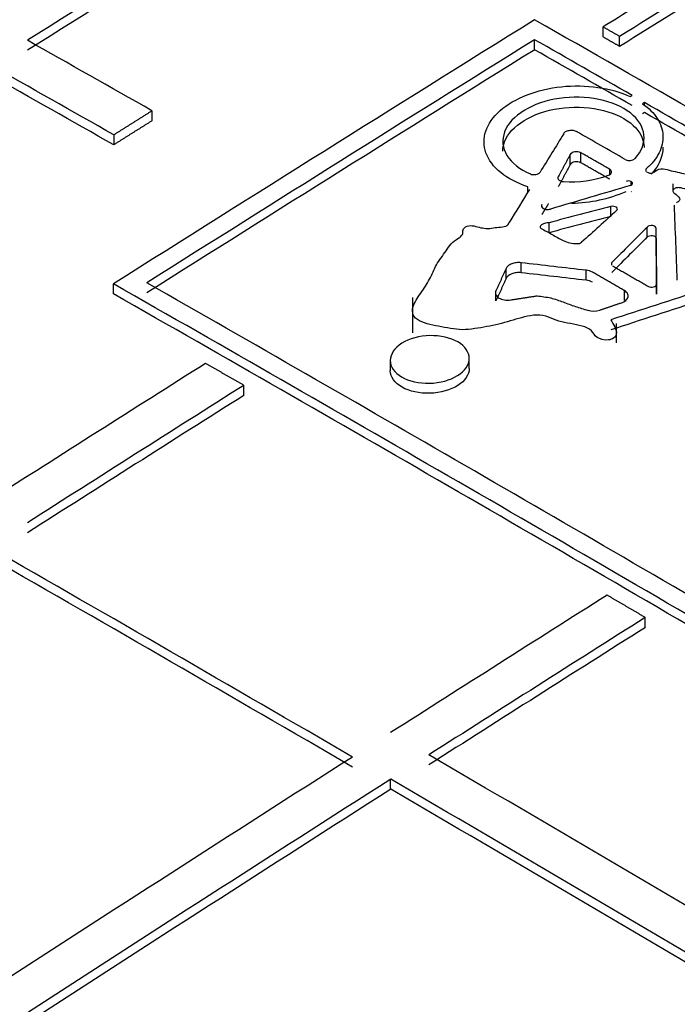
# Model space of a CAD drawing. Units: millimetres. Extents: x 0 to 420, y 0 to 297.
# Drawn here: x 348 to 349, y 167 to 169 of the extents above; entities that cross this region are included whole.
import ezdxf

# ---------------------------------------------------------------- set-up
doc = ezdxf.new("R2010")
doc.units = ezdxf.units.MM
for name, color, linetype in [('Default', 7, 'Continuous'), ('POK_REV4', 7, 'Continuous'), ('POV400_REV4_NOTR', 7, 'Continuous')]:
    doc.layers.add(name, color=color, linetype=linetype)

# ---------------------------------------------------------------- blocks, each defined once
blk = doc.blocks.new('SE7')
at = {"layer": 'POK_REV4', "color": 7, "linetype": 'Continuous'}
for p, q in [((349.2349, 169.1944), (349.2349, 169.2142)), ((349.0992, 169.1692), (349.0992, 169.189)), ((349.2676, 169.1757), (349.2676, 169.1956)), ((349.2888, 169.0763), (349.2925, 169.0786)), ((349.3169, 169.0646), (349.3132, 169.0623)), ((349.3169, 169.0585), (349.3169, 169.0646)), ((348.3409, 169.0483), (348.3409, 169.0284)), ((349.3169, 169.0448), (349.3132, 169.0425)), ((348.2652, 169.0007), (348.2652, 168.9809)), ((349.1906, 168.9455), (349.1906, 168.9653)), ((349.1698, 168.942), (349.1698, 168.9619)), ((349.248, 168.9219), (349.248, 168.9324)), ((349.3203, 168.9282), (349.3203, 168.9334)), ((349.321, 168.9276), (349.324, 168.9259)), ((349.146, 168.9133), (349.146, 168.9177)), ((349.2902, 168.9008), (349.2902, 168.9082)), ((349.2912, 168.9076), (349.2902, 168.9082)), ((349.2912, 168.9013), (349.2912, 168.9076)), ((349.0858, 168.8874), (349.0858, 168.8979)), ((349.2912, 168.8878), (349.2902, 168.8884)), ((349.3731, 168.9033), (349.3731, 168.889)), ((349.1136, 168.8575), (349.1136, 168.8625)), ((349.2505, 168.8405), (349.2505, 168.8587)), ((349.1278, 168.8067), (349.1278, 168.8266)), ((349.3225, 168.7983), (349.3225, 168.8181)), ((349.3398, 168.7958), (349.3398, 168.8157)), ((349.3407, 168.7048), (349.3398, 168.8157)), ((349.3398, 168.7958), (349.3407, 168.6849)), ((349.0425, 168.7161), (349.0425, 168.736)), ((349.0724, 168.7276), (349.0724, 168.7474)), ((349.2016, 168.7126), (349.2016, 168.7324)), ((349.2524, 168.7423), (349.2524, 168.7481)), ((348.2648, 168.6857), (348.2648, 168.7055)), ((349.0226, 168.6718), (349.0226, 168.6916)), ((349.2772, 168.6723), (349.2772, 168.6921)), ((349.3407, 168.6849), (349.3407, 168.7048)), ((348.8572, 168.6787), (348.8572, 168.6089)), ((349.2614, 168.5887), (349.2614, 168.6268)), ((348.9696, 168.5381), (348.9696, 168.5579)), ((348.813, 168.5537), (348.813, 168.5339)), ((348.523, 168.4847), (348.523, 168.5046)), ((349.3185, 168.0251), (349.3185, 168.0449)), ((348.8139, 167.7047), (348.8139, 167.7245))]:
    blk.add_line(p, q, dxfattribs=at)
for centre, radius, start, end in [((349.287, 168.9675), 0.0177, 242.0308, 310.3824), ((349.329, 168.9357), 0.011, 243.1018, 306.1769), ((349.1706, 169.1322), 0.2245, 266.2919, 289.4594), ((349.2851, 168.8979), 0.0115, 63.6619, 113.8222), ((349.1691, 169.1443), 0.2789, 270.6828, 293.5397), ((349.1844, 168.798), 0.0128, 266.2544, 307.8714), ((349.1985, 168.7012), 0.0314, 61.3507, 84.2687), ((349.1985, 168.6814), 0.0314, 61.3298, 84.2898), ((349.2158, 168.6916), 0.0399, 254.2281, 288.1242)]:
    blk.add_arc(centre, radius, start, end, dxfattribs=at)
for centre, major_axis, ratio, start_param, end_param in [((352.4317, 56.8807), (70.3743, 121.8917), 0.57735, 0.821757, 0.828995), ((352.4317, 56.8804), (70.3621, 121.871), 0.57735, 0.821762, 0.829001), ((353.0406, 56.5088), (70.3777, 121.92), 0.577354, 0.820975, 0.823218), ((353.0391, 56.5548), (70.3661, 121.8503), 0.577345, 0.821184, 0.823428), ((353.0069, 56.5591), (70.3779, 121.8865), 0.577348, 0.822125, 0.823357), ((352.9246, 56.596), (70.3774, 121.8973), 0.57735, 0.823843, 0.832234), ((349.7617, 54.005), (-70.327, 121.8099), 0.57735, -0.79206, -0.778737), ((349.2494, 53.7332), (-70.3121, 121.7588), 0.577352, -0.776364, -0.773882), ((352.9576, 56.5772), (70.3776, 121.8973), 0.57735, 0.824176, 0.831903), ((349.7287, 53.9746), (-70.3261, 121.8203), 0.57735, -0.780963, -0.77902), ((352.9577, 56.5768), (70.3655, 121.8767), 0.57735, 0.824181, 0.831909), ((349.7283, 54.0707), (-70.3138, 121.6973), 0.577352, -0.781381, -0.779436), ((349.1738, 53.6648), (-70.3098, 121.7809), 0.57735, -0.776257, -0.773775), ((349.1738, 53.6661), (-70.2976, 121.7584), 0.57735, -0.776261, -0.773779), ((349.7287, 53.9943), (-70.3261, 121.7994), 0.57735, -0.785186, -0.781294), ((349.7287, 53.9877), (-70.3139, 121.7854), 0.57735, -0.785158, -0.781265), ((350.863, 56.7416), (29.689, 137.6224), 0.28587, 0.681087, 0.682033), ((349.6175, 53.519), (-70.3232, 122.2292), 0.57734, -0.780262, -0.779293), ((350.8243, 59.1576), (29.6264, 135.1487), 0.286486, 0.688748, 0.68957), ((354.262, 55.2156), (111.0654, 86.627), 0.744969, 1.083152, 1.084387), ((354.3191, 54.6661), (116.3055, 79.9181), 0.760715, 1.127772, 1.128708), ((352.4207, 56.2079), (51.6208, 131.431), 0.460304, 0.746117, 0.74699), ((349.2901, 56.1956), (-1.8946, 140.6387), 0.019043, -0.643685, -0.641921), ((354.2327, 56.59), (116.0394, 77.7626), 0.756573, 1.139861, 1.140805), ((352.2323, 56.0854), (47.1322, 133.259), 0.427798, 0.730198, 0.731146), ((352.1893, 57.7289), (47.0937, 131.5464), 0.428125, 0.735492, 0.736447), ((352.4016, 55.5783), (-129.52, 51.1067), 0.7889, -1.245424, -1.24447), ((352.4773, 52.9542), (-130.3547, 53.7262), 0.796037, -1.229894, -1.228951), ((348.9273, 53.5232), (-70.3018, 121.7663), 0.57735, -0.792062, -0.778735), ((348.9603, 53.5423), (-70.3029, 121.7682), 0.57735, -0.79173, -0.779067), ((354.3806, 55.4366), (106.7597, 91.5324), 0.731231, 1.050105, 1.051535), ((348.9273, 53.5232), (-70.2897, 121.7453), 0.57735, -0.792063, -0.778733), ((354.38, 55.4496), (106.7407, 91.5018), 0.731209, 1.050193, 1.051623), ((353.1514, 56.4658), (70.3783, 121.8981), 0.57735, 0.832683, 0.836997), ((353.2273, 56.419), (70.3785, 121.9016), 0.577351, 0.83267, 0.836984), ((353.2273, 56.421), (70.3664, 121.8785), 0.57735, 0.832687, 0.837002), ((348.3783, 53.2062), (-70.2825, 121.7329), 0.57735, -0.789019, -0.781777), ((347.1782, 52.5134), (-70.2208, 121.626), 0.57735, -0.80286, -0.767943), ((348.3783, 53.206), (-70.2704, 121.7122), 0.57735, -0.789019, -0.781776), ((353.9471, 56.0035), (70.3785, 121.9016), 0.577351, 0.83267, 0.836984), ((347.1121, 52.4752), (-70.1709, 121.5395), 0.57735, -0.80286, -0.767943), ((354.0227, 55.9627), (70.3783, 121.8981), 0.57735, 0.832683, 0.836997), ((354.0227, 55.9643), (70.3662, 121.8754), 0.57735, 0.832698, 0.837013), ((353.947, 56.0061), (70.3785, 121.8988), 0.57735, 0.837758, 0.845002), ((348.454, 53.2501), (-70.2853, 121.7376), 0.57735, -0.797023, -0.789782), ((354.0228, 55.9613), (70.3783, 121.8996), 0.57735, 0.837753, 0.844997), ((348.3783, 53.2062), (-70.2825, 121.733), 0.57735, -0.797014, -0.789781), ((354.0228, 55.9619), (70.3662, 121.8779), 0.57735, 0.837765, 0.84501), ((348.3783, 53.2064), (-70.2704, 121.7117), 0.57735, -0.797017, -0.789783), ((354.7416, 55.5465), (70.3743, 121.8924), 0.57735, 0.837757, 0.845001)]:
    blk.add_ellipse(centre, major_axis=major_axis, ratio=ratio, start_param=start_param, end_param=end_param, dxfattribs=at)
for points in [[(349.2676, 169.1956), (349.2512, 169.2049), (349.2349, 169.2142)], [(349.2676, 169.1757), (349.2512, 169.1851), (349.2349, 169.1944)], [(348.2652, 169.0007), (348.3031, 169.0245), (348.3409, 169.0483)], [(348.3409, 169.0284), (348.3031, 169.0047), (348.2652, 168.9809)], [(349.248, 168.9324), (349.2193, 168.9489), (349.1906, 168.9653)], [(349.1698, 168.9619), (349.1579, 168.9398), (349.146, 168.9177)], [(349.248, 168.9126), (349.2193, 168.9291), (349.1906, 168.9455)], [(349.1698, 168.942), (349.1579, 168.9199), (349.146, 168.8979)], [(349.1265, 168.8644), (349.12, 168.8535), (349.1136, 168.8427)], [(349.0425, 168.736), (349.0326, 168.7138), (349.0226, 168.6916)], [(349.2538, 168.7412), (349.2892, 168.7208), (349.3247, 168.7004)], [(349.0425, 168.7161), (349.0326, 168.694), (349.0226, 168.6718)], [(349.2772, 168.6921), (349.2454, 168.7104), (349.2136, 168.7287)], [(349.0519, 168.6738), (349.0779, 168.6778), (349.1039, 168.6818)], [(349.2282, 168.6536), (349.2496, 168.6608), (349.271, 168.668)], [(348.523, 168.5046), (348.4851, 168.5263), (348.4473, 168.548)], [(349.3185, 168.0449), (349.2807, 168.067), (349.2428, 168.089)]]:
    blk.add_open_spline(points, degree=2, dxfattribs=at)
for points, knots in [([(349.0858, 168.8979), (349.0647, 168.9049), (349.0465, 168.9144), (349.018, 168.9373), (349.0079, 168.9507), (348.9977, 168.9788), (348.9976, 168.9937), (349.0072, 169.0224), (349.017, 169.0363), (349.059, 169.0733), (349.1042, 169.0908), (349.2003, 169.1011), (349.2512, 169.0938), (349.2888, 169.0763)], [0, 0, 0, 0, 0.125, 0.125, 0.25, 0.25, 0.375, 0.375, 0.5, 0.5, 0.75, 0.75, 1, 1, 1, 1]), ([(349.2985, 168.954), (349.3115, 168.9684), (349.3175, 168.9846), (349.3142, 169.0162), (349.3046, 169.0316), (349.2732, 169.0563), (349.2513, 169.0658), (349.2013, 169.076), (349.174, 169.0766), (349.1219, 169.0689), (349.0973, 169.0604), (349.0595, 169.0373), (349.0458, 169.0225), (349.0338, 168.9912), (349.0354, 168.9748), (349.0534, 168.9452), (349.0698, 168.9322), (349.0907, 168.9231)], [0, 0, 0, 0, 0.125, 0.125, 0.25, 0.25, 0.375, 0.375, 0.5, 0.5, 0.625, 0.625, 0.75, 0.75, 0.875, 0.875, 1, 1, 1, 1]), ([(349.3132, 169.0623), (349.3256, 169.0536), (349.3352, 169.0439), (349.3456, 169.0278), (349.3482, 169.0222), (349.352, 169.011), (349.3531, 169.0053), (349.3537, 168.9937), (349.3532, 168.9878), (349.3507, 168.9764), (349.3487, 168.9707), (349.343, 168.9594), (349.3394, 168.9539), (349.3309, 168.9433), (349.3259, 168.9382), (349.3203, 168.9334)], [0, 0, 0, 0, 0.25, 0.25, 0.375, 0.375, 0.5, 0.5, 0.625, 0.625, 0.75, 0.75, 0.875, 0.875, 1, 1, 1, 1]), ([(349.0363, 168.968), (349.0363, 168.9744), (349.0374, 168.9807), (349.0458, 169.0027), (349.0595, 169.0175), (349.0973, 169.0406), (349.1219, 169.0491), (349.174, 169.0568), (349.2014, 169.0562), (349.2513, 169.046), (349.2732, 169.0365), (349.3046, 169.0118), (349.3142, 168.9963), (349.316, 168.9788), (349.3161, 168.977), (349.3161, 168.9753)], [0.2000973, 0.2000973, 0.2000973, 0.2000973, 0.25, 0.25, 0.375, 0.375, 0.5, 0.5, 0.625, 0.625, 0.75, 0.75, 0.875, 0.875, 0.8888104, 0.8888104, 0.8888104, 0.8888104]), ([(349.1567, 169.0027), (349.1574, 169.0043), (349.1587, 169.0058), (349.1625, 169.0082), (349.1649, 169.009), (349.1701, 169.01), (349.1729, 169.01), (349.178, 169.0092), (349.1804, 169.0083), (349.1822, 169.0072)], [0, 0, 0, 0, 0.25, 0.25, 0.5, 0.5, 0.75, 0.75, 1, 1, 1, 1]), ([(349.1906, 168.9653), (349.1875, 168.9671), (349.183, 168.9677), (349.1746, 168.9663), (349.1712, 168.9643), (349.1698, 168.9619)], [0, 0, 0, 0, 0.5, 0.5, 1, 1, 1, 1]), ([(349.3535, 168.9762), (349.3535, 168.9716), (349.353, 168.9669), (349.3507, 168.9566), (349.3487, 168.9509), (349.3431, 168.9396), (349.3395, 168.9341), (349.3335, 168.9267), (349.3317, 168.9246), (349.3298, 168.9226)], [0.5248764, 0.5248764, 0.5248764, 0.5248764, 0.625, 0.625, 0.75, 0.75, 0.875, 0.875, 0.9247117, 0.9247117, 0.9247117, 0.9247117]), ([(349.1906, 168.9455), (349.1875, 168.9473), (349.183, 168.9479), (349.1746, 168.9465), (349.1712, 168.9445), (349.1698, 168.942)], [0, 0, 0, 0, 0.5, 0.5, 1, 1, 1, 1]), ([(349.0907, 168.9231), (349.0939, 168.9217), (349.0981, 168.9214), (349.1037, 168.9225), (349.1054, 168.9231), (349.1083, 168.9248), (349.1094, 168.9258), (349.1101, 168.9269)], [0, 0, 0, 0, 0.5, 0.5, 0.75, 0.75, 1, 1, 1, 1]), ([(349.2453, 168.9206), (349.2487, 168.9218), (349.251, 168.9239), (349.2518, 168.9274), (349.2516, 168.9285), (349.2504, 168.9307), (349.2494, 168.9316), (349.248, 168.9324)], [0, 0, 0, 0, 0.5, 0.5, 0.75, 0.75, 1, 1, 1, 1]), ([(349.3355, 168.9268), (349.3389, 168.9298), (349.3434, 168.9328), (349.3551, 168.9337), (349.3607, 168.9321), (349.3765, 168.9279), (349.3874, 168.9255), (349.4096, 168.9213), (349.4208, 168.9191), (349.4352, 168.9134), (349.4395, 168.9111), (349.4471, 168.9058), (349.4506, 168.9028), (349.452, 168.8976), (349.4514, 168.8957), (349.4478, 168.8927), (349.4453, 168.8916), (349.4374, 168.8889), (349.4315, 168.8879), (349.4195, 168.8877), (349.4137, 168.8885), (349.4029, 168.8912), (349.3979, 168.8931), (349.39, 168.8954), (349.3872, 168.8961), (349.3812, 168.8962), (349.3783, 168.8953), (349.3743, 168.8925), (349.373, 168.8908), (349.3733, 168.8872), (349.375, 168.8856), (349.3802, 168.8815), (349.3847, 168.8789), (349.3869, 168.8738), (349.387, 168.8719), (349.3847, 168.8686), (349.3824, 168.8673), (349.38, 168.8661)], [0, 0, 0, 0, 0.0625, 0.0625, 0.125, 0.125, 0.25, 0.25, 0.375, 0.375, 0.4375, 0.4375, 0.5, 0.5, 0.53125, 0.53125, 0.5625, 0.5625, 0.625, 0.625, 0.6875, 0.6875, 0.75, 0.75, 0.78125, 0.78125, 0.8125, 0.8125, 0.84375, 0.84375, 0.875, 0.875, 0.9375, 0.9375, 0.96875, 0.96875, 1, 1, 1, 1]), ([(349.146, 168.9177), (349.1448, 168.9156), (349.1453, 168.9132), (349.1491, 168.9097), (349.1524, 168.9084), (349.156, 168.9082)], [0, 0, 0, 0, 0.5, 0.5, 1, 1, 1, 1]), ([(349.289, 168.9003), (349.2912, 168.901), (349.2928, 168.9023), (349.2937, 168.9051), (349.2929, 168.9067), (349.2912, 168.9076)], [0, 0, 0, 0, 0.5, 0.5, 1, 1, 1, 1]), ([(349.1136, 168.8625), (349.1127, 168.8611), (349.1126, 168.8596), (349.1138, 168.8568), (349.1151, 168.8555), (349.1186, 168.8536), (349.1209, 168.853), (349.1257, 168.8527), (349.1282, 168.8529), (349.1305, 168.8536)], [0, 0, 0, 0, 0.25, 0.25, 0.5, 0.5, 0.75, 0.75, 1, 1, 1, 1]), ([(349.2616, 168.8506), (349.2628, 168.8516), (349.2633, 168.8528), (349.2632, 168.8552), (349.2625, 168.8563), (349.26, 168.8581), (349.2582, 168.8588), (349.2544, 168.8593), (349.2523, 168.8592), (349.2505, 168.8587)], [0, 0, 0, 0, 0.25, 0.25, 0.5, 0.5, 0.75, 0.75, 1, 1, 1, 1]), ([(348.9571, 168.8082), (348.957, 168.8111), (348.9576, 168.8141), (348.9625, 168.8192), (348.9674, 168.8207), (348.977, 168.8211), (348.9815, 168.8197), (348.9901, 168.8172), (348.9946, 168.8162), (349.0042, 168.8152), (349.0092, 168.8152), (349.0186, 168.8164), (349.0233, 168.8174), (349.0328, 168.8183), (349.038, 168.8183), (349.0461, 168.8215), (349.0476, 168.8246), (349.049, 168.8274)], [0, 0, 0, 0, 0.125, 0.125, 0.25, 0.25, 0.375, 0.375, 0.5, 0.5, 0.625, 0.625, 0.75, 0.75, 0.875, 0.875, 1, 1, 1, 1]), ([(348.9489, 168.7964), (348.9516, 168.7979), (348.9537, 168.7998), (348.9566, 168.8038), (348.9572, 168.8061), (348.9571, 168.8082)], [0, 0, 0, 0, 0.5, 0.5, 1, 1, 1, 1]), ([(349.1278, 168.8266), (349.1228, 168.8261), (349.1178, 168.8251), (349.1121, 168.822), (349.1107, 168.8207), (349.1094, 168.8178), (349.11, 168.8161), (349.1194, 168.8113), (349.1268, 168.8074), (349.1413, 168.7992), (349.1481, 168.7949), (349.16, 168.7895), (349.1642, 168.7879), (349.1735, 168.7858), (349.1786, 168.7854), (349.1836, 168.7852)], [0, 0, 0, 0, 0.125, 0.125, 0.1875, 0.1875, 0.25, 0.25, 0.5, 0.5, 0.75, 0.75, 0.875, 0.875, 1, 1, 1, 1]), ([(349.3398, 168.8157), (349.3398, 168.8169), (349.3391, 168.818), (349.3367, 168.8199), (349.3349, 168.8206), (349.331, 168.8211), (349.3289, 168.821), (349.3252, 168.8201), (349.3235, 168.8192), (349.3225, 168.8181)], [0, 0, 0, 0, 0.25, 0.25, 0.5, 0.5, 0.75, 0.75, 1, 1, 1, 1]), ([(349.2501, 168.6344), (349.2531, 168.6297), (349.2559, 168.625), (349.2604, 168.6154), (349.2624, 168.6104), (349.2603, 168.6029), (349.2587, 168.6004), (349.2533, 168.5964), (349.2494, 168.595), (349.2369, 168.5935), (349.2286, 168.5959), (349.2173, 168.6032), (349.216, 168.6084), (349.2076, 168.6168), (349.2007, 168.6198), (349.1785, 168.6261), (349.1617, 168.6276), (349.1401, 168.6342), (349.1336, 168.6373), (349.1198, 168.6424), (349.1117, 168.6442), (349.0952, 168.6434), (349.087, 168.6418), (349.0715, 168.6381), (349.064, 168.6359), (349.0414, 168.6292), (349.0262, 168.6252), (349.0025, 168.6205), (348.9945, 168.6191), (348.9785, 168.6165), (348.9704, 168.6154), (348.9459, 168.6141), (348.9301, 168.6175), (348.8994, 168.6233), (348.8834, 168.6261), (348.8652, 168.6354), (348.8605, 168.6395), (348.8567, 168.649), (348.8569, 168.654), (348.8603, 168.6685), (348.867, 168.6778), (348.8799, 168.6961), (348.8859, 168.7054), (348.896, 168.7243), (348.8998, 168.734), (348.91, 168.7528), (348.9174, 168.7618), (348.9269, 168.7756), (348.9298, 168.7803), (348.9375, 168.789), (348.9427, 168.7929), (348.9489, 168.7964)], [0, 0, 0, 0, 0.03125, 0.03125, 0.0625, 0.0625, 0.078125, 0.078125, 0.09375, 0.09375, 0.125, 0.125, 0.15625, 0.15625, 0.1875, 0.1875, 0.25, 0.25, 0.28125, 0.28125, 0.3125, 0.3125, 0.34375, 0.34375, 0.375, 0.375, 0.4375, 0.4375, 0.46875, 0.46875, 0.5, 0.5, 0.5625, 0.5625, 0.625, 0.625, 0.65625, 0.65625, 0.6875, 0.6875, 0.75, 0.75, 0.8125, 0.8125, 0.875, 0.875, 0.9375, 0.9375, 0.96875, 0.96875, 1, 1, 1, 1]), ([(349.3225, 168.7983), (349.3235, 168.7994), (349.3251, 168.8002), (349.3289, 168.8012), (349.331, 168.8013), (349.3349, 168.8008), (349.3367, 168.8001), (349.3391, 168.7982), (349.3398, 168.797), (349.3398, 168.7958)], [0, 0, 0, 0, 0.25, 0.25, 0.5, 0.5, 0.75, 0.75, 1, 1, 1, 1]), ([(349.0724, 168.7474), (349.0693, 168.7478), (349.066, 168.7478), (349.0597, 168.747), (349.0566, 168.7463), (349.0511, 168.7442), (349.0487, 168.7428), (349.0448, 168.7396), (349.0434, 168.7378), (349.0425, 168.736)], [0, 0, 0, 0, 0.25, 0.25, 0.5, 0.5, 0.75, 0.75, 1, 1, 1, 1]), ([(349.0724, 168.7276), (349.0693, 168.7279), (349.066, 168.7279), (349.0597, 168.7272), (349.0566, 168.7264), (349.0484, 168.7233), (349.0442, 168.7199), (349.0425, 168.7161)], [0, 0, 0, 0, 0.25, 0.25, 0.5, 0.5, 1, 1, 1, 1]), ([(349.0226, 168.6916), (349.022, 168.6904), (349.0217, 168.6891), (349.0217, 168.6865), (349.0219, 168.6853), (349.023, 168.6828), (349.0238, 168.6816), (349.0258, 168.6794), (349.0271, 168.6784), (349.03, 168.6766), (349.0317, 168.6758), (349.0353, 168.6746), (349.0372, 168.6741), (349.0433, 168.6731), (349.0477, 168.6731), (349.0519, 168.6738)], [0, 0, 0, 0, 0.125, 0.125, 0.25, 0.25, 0.375, 0.375, 0.5, 0.5, 0.625, 0.625, 0.75, 0.75, 1, 1, 1, 1]), ([(349.271, 168.668), (349.2728, 168.6685), (349.2744, 168.6692), (349.2774, 168.6708), (349.2787, 168.6718), (349.2821, 168.6747), (349.2837, 168.677), (349.2849, 168.6817), (349.2845, 168.6841), (349.2821, 168.6885), (349.28, 168.6905), (349.2772, 168.6921)], [0, 0, 0, 0, 0.125, 0.125, 0.25, 0.25, 0.5, 0.5, 0.75, 0.75, 1, 1, 1, 1]), ([(349.3247, 168.7004), (349.326, 168.6996), (349.3277, 168.6991), (349.3313, 168.6988), (349.3332, 168.6989), (349.3366, 168.6999), (349.3381, 168.7006), (349.3401, 168.7025), (349.3407, 168.7036), (349.3407, 168.7048)], [0, 0, 0, 0, 0.25, 0.25, 0.5, 0.5, 0.75, 0.75, 1, 1, 1, 1]), ([(349.1039, 168.6818), (349.1131, 168.6807), (349.1224, 168.6796), (349.1396, 168.6755), (349.1477, 168.6726), (349.1637, 168.6667), (349.1716, 168.6636), (349.1881, 168.6581), (349.1965, 168.6557), (349.205, 168.6531)], [0, 0, 0, 0, 0.25, 0.25, 0.5, 0.5, 0.75, 0.75, 1, 1, 1, 1]), ([(348.947, 168.5905), (348.9616, 168.582), (348.9698, 168.5699), (348.9695, 168.5453), (348.9609, 168.5328), (348.9318, 168.5148), (348.9116, 168.5092), (348.8702, 168.5082), (348.85, 168.5128), (348.8213, 168.5295), (348.8129, 168.5417), (348.8132, 168.5663), (348.8216, 168.5787), (348.8509, 168.597), (348.8713, 168.6025), (348.9122, 168.6035), (348.9325, 168.5989), (348.947, 168.5905)], [0, 0, 0, 0, 0.125, 0.125, 0.25, 0.25, 0.375, 0.375, 0.5, 0.5, 0.625, 0.625, 0.75, 0.75, 0.875, 0.875, 1, 1, 1, 1]), ([(348.9696, 168.5381), (348.9696, 168.5258), (348.9613, 168.5135), (348.9328, 168.4953), (348.9127, 168.4895), (348.892, 168.4889)], [0.7513672, 0.7513672, 0.7513672, 0.7513672, 0.875, 0.875, 1, 1, 1, 1]), ([(348.892, 168.4889), (348.8713, 168.4882), (348.851, 168.4927), (348.8218, 168.5091), (348.8132, 168.5212), (348.813, 168.5336), (348.813, 168.5338), (348.813, 168.5339)], [0, 0, 0, 0, 0.125, 0.125, 0.25, 0.25, 0.2514237, 0.2514237, 0.2514237, 0.2514237])]:
    blk.add_open_spline(points, degree=3, knots=knots, dxfattribs=at)
at = {"layer": 'POV400_REV4_NOTR', "color": 7, "linetype": 'Continuous'}
for points, knots in [([(345.4775, 167.0539), (345.5391, 166.9053), (345.6137, 166.7587), (345.7913, 166.4649), (345.8955, 166.3178), (346.073, 166.1007), (346.1358, 166.0288), (346.2671, 165.888), (346.3357, 165.8188), (346.6938, 165.4789), (347.027, 165.226), (347.5978, 164.8754), (347.8009, 164.763), (348.2225, 164.5531), (348.4417, 164.4551), (348.8965, 164.2726), (349.1322, 164.1881), (349.4982, 164.0715), (349.6223, 164.0344), (349.8747, 163.9636), (350.0034, 163.9299), (350.6517, 163.7715), (351.1865, 163.6769), (352.012, 163.5826), (352.2911, 163.5592), (352.7159, 163.5365), (352.8582, 163.5311), (353.1417, 163.5244), (353.2833, 163.5232), (353.9899, 163.5275), (354.5518, 163.5639), (355.3895, 163.6684), (355.6687, 163.7119), (356.2126, 163.814), (356.479, 163.8729), (357.0007, 164.0058), (357.256, 164.0799), (357.6306, 164.2027), (357.7541, 164.2456), (357.9982, 164.3352), (358.119, 164.3821), (358.7093, 164.624), (359.1425, 164.8422), (359.7349, 165.206), (359.9228, 165.3335), (360.2786, 165.6014), (360.4439, 165.7399), (360.9012, 166.1666), (361.156, 166.4669), (361.4106, 166.8622), (361.4584, 166.9425), (361.5468, 167.1039), (361.5873, 167.1849), (361.6981, 167.4289), (361.7576, 167.593), (361.8485, 167.9238), (361.8799, 168.0906), (361.9055, 168.3428), (361.9104, 168.4273), (361.912, 168.5271), (361.9121, 168.5421), (361.9121, 168.5572)], [0.86920792, 0.86920792, 0.86920792, 0.86920792, 0.87109375, 0.87109375, 0.87304687, 0.87304687, 0.87402344, 0.87402344, 0.875, 0.875, 0.87890625, 0.87890625, 0.88085937, 0.88085937, 0.8828125, 0.8828125, 0.88476562, 0.88476562, 0.88574219, 0.88574219, 0.88671875, 0.88671875, 0.890625, 0.890625, 0.89257812, 0.89257812, 0.89355469, 0.89355469, 0.89453125, 0.89453125, 0.8984375, 0.8984375, 0.90039062, 0.90039062, 0.90234375, 0.90234375, 0.90429687, 0.90429687, 0.90527344, 0.90527344, 0.90625, 0.90625, 0.91015625, 0.91015625, 0.91210938, 0.91210938, 0.9140625, 0.9140625, 0.91796875, 0.91796875, 0.91894531, 0.91894531, 0.91992188, 0.91992188, 0.921875, 0.921875, 0.92382813, 0.92382813, 0.92480469, 0.92480469, 0.92497791, 0.92497791, 0.92497791, 0.92497791]), ([(361.8781, 168.376), (361.8355, 168.0956), (361.7529, 167.819), (361.5932, 167.463), (361.552, 167.38), (361.462, 167.2146), (361.4132, 167.1323), (361.2569, 166.8893), (361.1392, 166.7315), (360.8775, 166.4242), (360.7335, 166.2747), (360.4975, 166.0567), (360.4156, 165.9851), (360.2449, 165.8439), (360.1559, 165.7743), (359.6969, 165.4335), (359.2884, 165.1878), (358.6156, 164.857), (358.3813, 164.7532), (358.0142, 164.6073), (357.8894, 164.5604), (357.6376, 164.471), (357.5103, 164.4284), (356.866, 164.2254), (356.3275, 164.095), (355.6248, 163.9728), (355.4824, 163.9503), (355.1968, 163.9099), (355.0539, 163.8919), (354.6242, 163.8445), (354.3369, 163.8216), (353.7604, 163.7931), (353.4713, 163.7875), (353.0363, 163.7922), (352.891, 163.796), (352.6001, 163.808), (352.455, 163.8162), (351.7363, 163.8681), (351.178, 163.9438), (350.5008, 164.0796), (350.3664, 164.1088), (350.0997, 164.1716), (349.9671, 164.2052), (349.5762, 164.3114), (349.3246, 164.3896), (348.5956, 164.6454), (348.1441, 164.8441), (347.5204, 165.1861), (347.3247, 165.3056), (346.9585, 165.5544), (346.7876, 165.6837), (346.4705, 165.9525), (346.3241, 166.0919), (346.1234, 166.3086), (346.0595, 166.3824), (345.9395, 166.5308), (345.8832, 166.6057), (345.7672, 166.772), (345.7091, 166.8637), (345.6563, 166.9563)], [0.07492986, 0.07492986, 0.07492986, 0.07492986, 0.078125, 0.078125, 0.07910156, 0.07910156, 0.08007813, 0.08007813, 0.08203125, 0.08203125, 0.08398438, 0.08398438, 0.08496094, 0.08496094, 0.0859375, 0.0859375, 0.08984375, 0.08984375, 0.09179688, 0.09179688, 0.09277344, 0.09277344, 0.09375, 0.09375, 0.09765625, 0.09765625, 0.09863281, 0.09863281, 0.09960938, 0.09960938, 0.1015625, 0.1015625, 0.10351563, 0.10351563, 0.10449219, 0.10449219, 0.10546875, 0.10546875, 0.109375, 0.109375, 0.11035156, 0.11035156, 0.11132813, 0.11132813, 0.11328125, 0.11328125, 0.1171875, 0.1171875, 0.11914063, 0.11914063, 0.12109375, 0.12109375, 0.12304688, 0.12304688, 0.12402344, 0.12402344, 0.125, 0.125, 0.12617496, 0.12617496, 0.12617496, 0.12617496]), ([(361.8883, 168.2996), (361.9126, 168.1096), (361.9183, 167.919), (361.8997, 167.6418), (361.8902, 167.5555), (361.8633, 167.3829), (361.846, 167.2963), (361.7829, 167.0387), (361.726, 166.8697), (361.5121, 166.3702), (361.3125, 166.0469), (360.7944, 165.4201), (360.4851, 165.1277), (359.949, 164.7197), (359.7581, 164.5888), (359.453, 164.4004), (359.3479, 164.3388), (359.1339, 164.2195), (359.0248, 164.1617), (358.4679, 163.8817), (357.9883, 163.6861), (357.2169, 163.4358), (356.95, 163.3595), (356.4106, 163.2248), (356.1368, 163.1661), (355.5814, 163.0654), (355.2997, 163.0234), (354.8711, 162.9729), (354.7272, 162.9582), (354.4374, 162.933), (354.2914, 162.9225), (353.5646, 162.8817), (352.9874, 162.8843), (352.2711, 162.9307), (352.128, 162.9421), (351.8425, 162.9695), (351.6998, 162.9854), (351.2744, 163.0398), (350.9969, 163.0843), (350.1824, 163.2416), (349.663, 163.378), (349.0442, 163.5891), (348.922, 163.6333), (348.6837, 163.7249), (348.5672, 163.7723), (348.2253, 163.9195), (348.0075, 164.0241), (347.5924, 164.2462), (347.3949, 164.3636), (347.1144, 164.5493), (347.0232, 164.613), (346.8475, 164.7427), (346.7631, 164.8087), (346.3578, 165.1435), (346.0869, 165.4279), (345.8148, 165.8038), (345.7638, 165.88), (345.6685, 166.0346), (345.6245, 166.1127), (345.5042, 166.3477), (345.4392, 166.5056), (345.3387, 166.8241), (345.3033, 166.9846), (345.2821, 167.1528), (345.2813, 167.1593), (345.2805, 167.1658)], [0.18923848, 0.18923848, 0.18923848, 0.18923848, 0.19140625, 0.19140625, 0.19238281, 0.19238281, 0.19335938, 0.19335938, 0.1953125, 0.1953125, 0.19921875, 0.19921875, 0.203125, 0.203125, 0.20507813, 0.20507813, 0.20605469, 0.20605469, 0.20703125, 0.20703125, 0.2109375, 0.2109375, 0.21289063, 0.21289063, 0.21484375, 0.21484375, 0.21679688, 0.21679688, 0.21777344, 0.21777344, 0.21875, 0.21875, 0.22265625, 0.22265625, 0.22363281, 0.22363281, 0.22460938, 0.22460938, 0.2265625, 0.2265625, 0.23046875, 0.23046875, 0.23144531, 0.23144531, 0.23242188, 0.23242188, 0.234375, 0.234375, 0.23632813, 0.23632813, 0.23730469, 0.23730469, 0.23828125, 0.23828125, 0.2421875, 0.2421875, 0.24316406, 0.24316406, 0.24414063, 0.24414063, 0.24609375, 0.24609375, 0.24804688, 0.24804688, 0.24812486, 0.24812486, 0.24812486, 0.24812486]), ([(361.836, 168.2758), (361.7902, 168.0309), (361.7136, 167.789), (361.5691, 167.467), (361.5281, 167.3842), (361.4384, 167.2193), (361.3897, 167.1372), (361.2339, 166.8949), (361.1165, 166.7376), (360.8556, 166.4312), (360.712, 166.2821), (360.4768, 166.0648), (360.3951, 165.9933), (360.2249, 165.8526), (360.1362, 165.7831), (359.6786, 165.4434), (359.2712, 165.1984), (358.6005, 164.8685), (358.3669, 164.765), (358.0009, 164.6195), (357.8765, 164.5727), (357.6255, 164.4836), (357.4985, 164.4411), (356.8562, 164.2387), (356.3192, 164.1087), (355.6187, 163.9868), (355.4767, 163.9644), (355.192, 163.924), (355.0494, 163.9061), (354.6211, 163.8588), (354.3346, 163.836), (353.7599, 163.8076), (353.4716, 163.8019), (353.0379, 163.8066), (352.8931, 163.8103), (352.603, 163.8223), (352.4584, 163.8305), (351.7419, 163.8822), (351.1853, 163.9576), (350.5101, 164.093), (350.3761, 164.1221), (350.1102, 164.1847), (349.9779, 164.2182), (349.5882, 164.3241), (349.3374, 164.402), (348.6106, 164.657), (348.1604, 164.8551), (347.5386, 165.196), (347.3435, 165.3151), (346.9784, 165.5631), (346.8081, 165.6921), (346.4918, 165.96), (346.3459, 166.099), (346.1458, 166.315), (346.0821, 166.3885), (345.9625, 166.5365), (345.9063, 166.6111), (345.7983, 166.7661), (345.7467, 166.8465), (345.6992, 166.9276)], [0.07531714, 0.07531714, 0.07531714, 0.07531714, 0.078125, 0.078125, 0.07910156, 0.07910156, 0.08007813, 0.08007813, 0.08203125, 0.08203125, 0.08398438, 0.08398438, 0.08496094, 0.08496094, 0.0859375, 0.0859375, 0.08984375, 0.08984375, 0.09179688, 0.09179688, 0.09277344, 0.09277344, 0.09375, 0.09375, 0.09765625, 0.09765625, 0.09863281, 0.09863281, 0.09960938, 0.09960938, 0.1015625, 0.1015625, 0.10351563, 0.10351563, 0.10449219, 0.10449219, 0.10546875, 0.10546875, 0.109375, 0.109375, 0.11035156, 0.11035156, 0.11132813, 0.11132813, 0.11328125, 0.11328125, 0.1171875, 0.1171875, 0.11914063, 0.11914063, 0.12109375, 0.12109375, 0.12304688, 0.12304688, 0.12402344, 0.12402344, 0.125, 0.125, 0.12603434, 0.12603434, 0.12603434, 0.12603434]), ([(361.8721, 168.2224), (361.8888, 168.0581), (361.8916, 167.8935), (361.8748, 167.6426), (361.8652, 167.5566), (361.8385, 167.3845), (361.8212, 167.2981), (361.7583, 167.0413), (361.7015, 166.8728), (361.4883, 166.3747), (361.2893, 166.0523), (360.7728, 165.4274), (360.4644, 165.1359), (359.9298, 164.729), (359.7395, 164.5985), (359.4354, 164.4106), (359.3306, 164.3492), (359.1173, 164.2303), (359.0084, 164.1726), (358.4533, 163.8934), (357.975, 163.6984), (357.206, 163.4488), (356.9399, 163.3727), (356.4021, 163.2384), (356.1292, 163.1798), (355.5754, 163.0794), (355.2945, 163.0375), (354.8672, 162.9872), (354.7238, 162.9725), (354.4349, 162.9473), (354.2893, 162.9369), (353.5647, 162.8962), (352.9892, 162.8987), (352.275, 162.9449), (352.1324, 162.9563), (351.8478, 162.9836), (351.7054, 162.9995), (351.2813, 163.0536), (351.0047, 163.098), (350.1927, 163.2548), (349.6748, 163.3907), (349.0578, 163.6012), (348.9361, 163.6453), (348.6985, 163.7366), (348.5823, 163.7839), (348.2414, 163.9306), (348.0243, 164.0349), (347.6104, 164.2562), (347.4135, 164.3732), (347.1338, 164.5584), (347.0429, 164.6219), (346.8678, 164.7512), (346.7836, 164.8169), (346.3795, 165.1508), (346.1094, 165.4342), (345.8381, 165.809), (345.7873, 165.885), (345.6923, 166.0391), (345.6484, 166.117), (345.5285, 166.3511), (345.4637, 166.5086), (345.3635, 166.8261), (345.3282, 166.9861), (345.3077, 167.1484), (345.3076, 167.1495), (345.3074, 167.1505)], [0.18952875, 0.18952875, 0.18952875, 0.18952875, 0.19140625, 0.19140625, 0.19238281, 0.19238281, 0.19335938, 0.19335938, 0.1953125, 0.1953125, 0.19921875, 0.19921875, 0.203125, 0.203125, 0.20507812, 0.20507812, 0.20605469, 0.20605469, 0.20703125, 0.20703125, 0.2109375, 0.2109375, 0.21289062, 0.21289062, 0.21484375, 0.21484375, 0.21679687, 0.21679687, 0.21777344, 0.21777344, 0.21875, 0.21875, 0.22265625, 0.22265625, 0.22363281, 0.22363281, 0.22460937, 0.22460937, 0.2265625, 0.2265625, 0.23046875, 0.23046875, 0.23144531, 0.23144531, 0.23242187, 0.23242187, 0.234375, 0.234375, 0.23632812, 0.23632812, 0.23730469, 0.23730469, 0.23828125, 0.23828125, 0.2421875, 0.2421875, 0.24316406, 0.24316406, 0.24414062, 0.24414062, 0.24609375, 0.24609375, 0.24804687, 0.24804687, 0.24805957, 0.24805957, 0.24805957, 0.24805957]), ([(345.7596, 166.8883), (345.791, 166.8378), (345.824, 166.7876), (345.9108, 166.6624), (345.9665, 166.5879), (346.0854, 166.44), (346.1487, 166.3666), (346.348, 166.1501), (346.494, 166.0105), (346.8118, 165.7403), (346.9843, 165.6094), (347.3525, 165.3592), (347.5483, 165.2397), (348.1693, 164.8994), (348.6188, 164.7017), (349.3445, 164.4471), (349.5951, 164.3693), (349.9842, 164.2636), (350.1163, 164.2302), (350.3818, 164.1678), (350.5156, 164.1387), (351.1898, 164.0036), (351.7456, 163.9283), (352.4611, 163.8768), (352.6055, 163.8686), (352.8951, 163.8567), (353.0397, 163.853), (353.4728, 163.8484), (353.7606, 163.854), (354.3344, 163.8825), (354.6205, 163.9052), (355.0482, 163.9525), (355.1906, 163.9704), (355.4748, 164.0108), (355.6166, 164.0331), (356.3161, 164.1549), (356.8522, 164.2847), (357.4935, 164.4869), (357.6203, 164.5294), (357.871, 164.6184), (357.9952, 164.6651), (358.3606, 164.8104), (358.5938, 164.9138), (359.2635, 165.2432), (359.6702, 165.4879), (360.1271, 165.8272), (360.2157, 165.8966), (360.3855, 166.0371), (360.4671, 166.1084), (360.702, 166.3255), (360.8453, 166.4743), (361.1058, 166.7803), (361.223, 166.9374), (361.3785, 167.1794), (361.4272, 167.2613), (361.5167, 167.426), (361.5577, 167.5086), (361.6865, 167.7958), (361.7557, 168.0022), (361.8024, 168.2108)], [0.87435108, 0.87435108, 0.87435108, 0.87435108, 0.875, 0.875, 0.87597656, 0.87597656, 0.87695313, 0.87695313, 0.87890625, 0.87890625, 0.88085938, 0.88085938, 0.8828125, 0.8828125, 0.88671875, 0.88671875, 0.88867188, 0.88867188, 0.88964844, 0.88964844, 0.890625, 0.890625, 0.89453125, 0.89453125, 0.89550781, 0.89550781, 0.89648438, 0.89648438, 0.8984375, 0.8984375, 0.90039063, 0.90039063, 0.90136719, 0.90136719, 0.90234375, 0.90234375, 0.90625, 0.90625, 0.90722656, 0.90722656, 0.90820313, 0.90820313, 0.91015625, 0.91015625, 0.9140625, 0.9140625, 0.91503906, 0.91503906, 0.91601563, 0.91601563, 0.91796875, 0.91796875, 0.91992188, 0.91992188, 0.92089844, 0.92089844, 0.921875, 0.921875, 0.92427844, 0.92427844, 0.92427844, 0.92427844]), ([(345.3263, 167.1399), (345.3469, 166.9978), (345.3791, 166.8567), (345.4723, 166.558), (345.5365, 166.4007), (345.6554, 166.1668), (345.699, 166.089), (345.7933, 165.935), (345.8438, 165.859), (346.1135, 165.4845), (346.3823, 165.2012), (346.7845, 164.8675), (346.8683, 164.8018), (347.0428, 164.6725), (347.1333, 164.609), (347.412, 164.4238), (347.6082, 164.3067), (348.0208, 164.0853), (348.2372, 163.9809), (348.577, 163.8341), (348.6929, 163.7867), (348.9297, 163.6954), (349.0511, 163.6512), (349.6666, 163.4403), (350.1832, 163.304), (350.9934, 163.1466), (351.2694, 163.1021), (351.6925, 163.0475), (351.8347, 163.0315), (352.1189, 163.004), (352.2612, 162.9924), (352.9743, 162.9455), (353.5488, 162.9423), (354.2722, 162.9823), (354.4176, 162.9925), (354.7062, 163.0173), (354.8495, 163.0318), (355.2764, 163.0816), (355.557, 163.1232), (356.1102, 163.2228), (356.3829, 163.281), (356.9202, 163.4145), (357.1861, 163.4902), (357.955, 163.7386), (358.4331, 163.9328), (358.9883, 164.211), (359.0971, 164.2684), (359.3105, 164.3869), (359.4153, 164.4481), (359.7197, 164.6354), (359.9101, 164.7655), (360.4453, 165.1712), (360.7541, 165.4619), (361.2718, 166.0852), (361.4717, 166.4071), (361.6862, 166.9041), (361.7434, 167.0724), (361.8071, 167.3286), (361.8247, 167.4149), (361.852, 167.5868), (361.8618, 167.6726), (361.8747, 167.8561), (361.8767, 167.9537), (361.8738, 168.0512)], [0.75217969, 0.75217969, 0.75217969, 0.75217969, 0.75390625, 0.75390625, 0.75585938, 0.75585938, 0.75683594, 0.75683594, 0.7578125, 0.7578125, 0.76171875, 0.76171875, 0.76269531, 0.76269531, 0.76367188, 0.76367188, 0.765625, 0.765625, 0.76757813, 0.76757813, 0.76855469, 0.76855469, 0.76953125, 0.76953125, 0.7734375, 0.7734375, 0.77539063, 0.77539063, 0.77636719, 0.77636719, 0.77734375, 0.77734375, 0.78125, 0.78125, 0.78222656, 0.78222656, 0.78320313, 0.78320313, 0.78515625, 0.78515625, 0.78710938, 0.78710938, 0.7890625, 0.7890625, 0.79296875, 0.79296875, 0.79394531, 0.79394531, 0.79492188, 0.79492188, 0.796875, 0.796875, 0.80078125, 0.80078125, 0.8046875, 0.8046875, 0.80664063, 0.80664063, 0.80761719, 0.80761719, 0.80859375, 0.80859375, 0.80970722, 0.80970722, 0.80970722, 0.80970722]), ([(345.2621, 167.2101), (345.2621, 167.0866), (345.2708, 166.9636), (345.3327, 166.526), (345.4338, 166.2153), (345.632, 165.8333), (345.6754, 165.757), (345.7689, 165.6063), (345.8189, 165.5319), (345.9787, 165.3118), (346.098, 165.169), (346.3617, 164.8912), (346.5062, 164.7562), (346.7421, 164.5596), (346.8239, 164.495), (346.9941, 164.3679), (347.0825, 164.3054), (347.5359, 164.0012), (347.938, 163.7822), (348.5991, 163.4907), (348.8293, 163.3996), (349.3095, 163.2305), (349.5554, 163.1537), (350.3103, 162.9463), (350.8361, 162.8382), (351.5222, 162.7415), (351.6612, 162.7241), (351.9395, 162.6936), (352.0789, 162.6805), (352.4978, 162.6474), (352.7781, 162.6338), (353.3406, 162.6229), (353.6229, 162.6257), (354.0477, 162.6425), (354.1896, 162.6502), (354.4739, 162.6699), (354.6159, 162.6819), (355.3192, 162.7517), (355.8664, 162.8394), (356.5315, 162.9893), (356.6636, 163.0213), (356.9257, 163.0894), (357.0562, 163.1256), (357.4423, 163.2398), (357.6912, 163.323), (358.4136, 163.5929), (358.8627, 163.7997), (359.3825, 164.0929), (359.4845, 164.1533), (359.6819, 164.2765), (359.7776, 164.3393), (360.056, 164.5315), (360.23, 164.6645), (360.5547, 164.9403), (360.7054, 165.0831), (360.9834, 165.3785), (361.1111, 165.532), (361.4501, 165.9977), (361.6206, 166.3173), (361.7651, 166.7289), (361.7906, 166.8119), (361.8344, 166.979), (361.8529, 167.0634), (361.897, 167.3164), (361.9117, 167.4846), (361.9121, 167.6547), (361.9121, 167.657), (361.9121, 167.6593)], [0.74458201, 0.74458201, 0.74458201, 0.74458201, 0.74609375, 0.74609375, 0.75, 0.75, 0.75097656, 0.75097656, 0.75195312, 0.75195312, 0.75390625, 0.75390625, 0.75585937, 0.75585937, 0.75683594, 0.75683594, 0.7578125, 0.7578125, 0.76171875, 0.76171875, 0.76367187, 0.76367187, 0.765625, 0.765625, 0.76953125, 0.76953125, 0.77050781, 0.77050781, 0.77148437, 0.77148437, 0.7734375, 0.7734375, 0.77539062, 0.77539062, 0.77636719, 0.77636719, 0.77734375, 0.77734375, 0.78125, 0.78125, 0.78222656, 0.78222656, 0.78320312, 0.78320312, 0.78515625, 0.78515625, 0.7890625, 0.7890625, 0.79003906, 0.79003906, 0.79101562, 0.79101562, 0.79296875, 0.79296875, 0.79492187, 0.79492187, 0.796875, 0.796875, 0.80078125, 0.80078125, 0.80175781, 0.80175781, 0.80273437, 0.80273437, 0.8046875, 0.8046875, 0.80471451, 0.80471451, 0.80471451, 0.80471451]), ([(345.5116, 167.034), (345.5711, 166.8937), (345.6422, 166.7554), (345.8148, 166.47), (345.9186, 166.3233), (346.0955, 166.1069), (346.1582, 166.0353), (346.2891, 165.8949), (346.3575, 165.8259), (346.7145, 165.4871), (347.0467, 165.2349), (347.6158, 164.8855), (347.8183, 164.7734), (348.2386, 164.5642), (348.4571, 164.4665), (348.9106, 164.2845), (349.1455, 164.2003), (349.5104, 164.0841), (349.6342, 164.0471), (349.8858, 163.9765), (350.0142, 163.9429), (350.6605, 163.785), (351.1937, 163.6908), (352.0167, 163.5968), (352.295, 163.5735), (352.7185, 163.5509), (352.8604, 163.5455), (353.1431, 163.5389), (353.2842, 163.5377), (353.9887, 163.542), (354.5489, 163.5783), (355.3841, 163.6825), (355.6624, 163.7259), (356.2047, 163.8277), (356.4703, 163.8864), (356.9904, 164.019), (357.245, 164.0929), (357.6185, 164.2153), (357.7416, 164.258), (357.9849, 164.3475), (358.1054, 164.3942), (358.6939, 164.6354), (359.1258, 164.853), (359.7165, 165.2158), (359.9038, 165.3429), (360.2585, 165.61), (360.4233, 165.7481), (360.8793, 166.1736), (361.1333, 166.4729), (361.3871, 166.8671), (361.4348, 166.9472), (361.5229, 167.1082), (361.5633, 167.1889), (361.6478, 167.3751), (361.6895, 167.4807), (361.7252, 167.5869)], [0.86930635, 0.86930635, 0.86930635, 0.86930635, 0.87109375, 0.87109375, 0.87304687, 0.87304687, 0.87402344, 0.87402344, 0.875, 0.875, 0.87890625, 0.87890625, 0.88085937, 0.88085937, 0.8828125, 0.8828125, 0.88476562, 0.88476562, 0.88574219, 0.88574219, 0.88671875, 0.88671875, 0.890625, 0.890625, 0.89257812, 0.89257812, 0.89355469, 0.89355469, 0.89453125, 0.89453125, 0.8984375, 0.8984375, 0.90039062, 0.90039062, 0.90234375, 0.90234375, 0.90429687, 0.90429687, 0.90527344, 0.90527344, 0.90625, 0.90625, 0.91015625, 0.91015625, 0.91210937, 0.91210937, 0.9140625, 0.9140625, 0.91796875, 0.91796875, 0.91894531, 0.91894531, 0.91992187, 0.91992187, 0.9211868, 0.9211868, 0.9211868, 0.9211868]), ([(361.8785, 167.4706), (361.8819, 167.4484), (361.885, 167.4262), (361.9101, 167.2307), (361.9169, 167.0581), (361.8923, 166.5426), (361.8165, 166.2018), (361.6449, 165.7794), (361.6068, 165.6953), (361.5236, 165.5294), (361.4785, 165.4473), (361.3329, 165.2037), (361.222, 165.0448), (360.9728, 164.7339), (360.8346, 164.582), (360.6061, 164.3595), (360.5261, 164.286), (360.3605, 164.1421), (360.2748, 164.0717), (359.8327, 163.7272), (359.435, 163.476), (358.883, 163.1914), (358.7698, 163.136), (358.5378, 163.0282), (358.4194, 162.976), (358.0597, 162.8259), (357.8128, 162.7336), (357.3053, 162.5645), (357.0447, 162.4877), (356.6433, 162.3841), (356.5078, 162.3515), (356.2332, 162.2902), (356.0937, 162.2615), (355.3941, 162.1295), (354.8259, 162.059), (353.9611, 162.0041), (353.6707, 161.9944), (353.0855, 161.9927), (352.7954, 162.0008), (351.9347, 162.0508), (351.3727, 162.1183), (350.6851, 162.2456), (350.548, 162.2734), (350.2784, 162.3325), (350.1455, 162.364), (349.7528, 162.4642), (349.4987, 162.5386), (349.0057, 162.7021), (348.7669, 162.7913), (348.3048, 162.985), (348.0807, 163.0899), (347.4471, 163.4209), (347.071, 163.6641), (346.6586, 163.9957), (346.579, 164.0634), (346.4258, 164.2017), (346.3521, 164.2724), (346.1424, 164.4863), (346.017, 164.6321), (345.7943, 164.9299), (345.697, 165.0819), (345.5305, 165.3921), (345.4613, 165.5506), (345.2983, 166.0335), (345.2514, 166.3563), (345.2672, 166.7586), (345.2738, 166.8374), (345.2841, 166.9163)], [0.30639032, 0.30639032, 0.30639032, 0.30639032, 0.30664063, 0.30664063, 0.30859375, 0.30859375, 0.3125, 0.3125, 0.31347656, 0.31347656, 0.31445313, 0.31445313, 0.31640625, 0.31640625, 0.31835938, 0.31835938, 0.31933594, 0.31933594, 0.3203125, 0.3203125, 0.32421875, 0.32421875, 0.32519531, 0.32519531, 0.32617188, 0.32617188, 0.328125, 0.328125, 0.33007813, 0.33007813, 0.33105469, 0.33105469, 0.33203125, 0.33203125, 0.3359375, 0.3359375, 0.33789063, 0.33789063, 0.33984375, 0.33984375, 0.34375, 0.34375, 0.34472656, 0.34472656, 0.34570313, 0.34570313, 0.34765625, 0.34765625, 0.34960938, 0.34960938, 0.3515625, 0.3515625, 0.35546875, 0.35546875, 0.35644531, 0.35644531, 0.35742188, 0.35742188, 0.359375, 0.359375, 0.36132813, 0.36132813, 0.36328125, 0.36328125, 0.3671875, 0.3671875, 0.36813834, 0.36813834, 0.36813834, 0.36813834])]:
    blk.add_open_spline(points, degree=3, knots=knots, dxfattribs=at)

msp = doc.modelspace()

# ---------------------------------------------------------------- block references
at = {"layer": 'Default'}
msp.add_blockref('SE7', (0, 0), dxfattribs=at)

doc.saveas('drawing.dxf')
